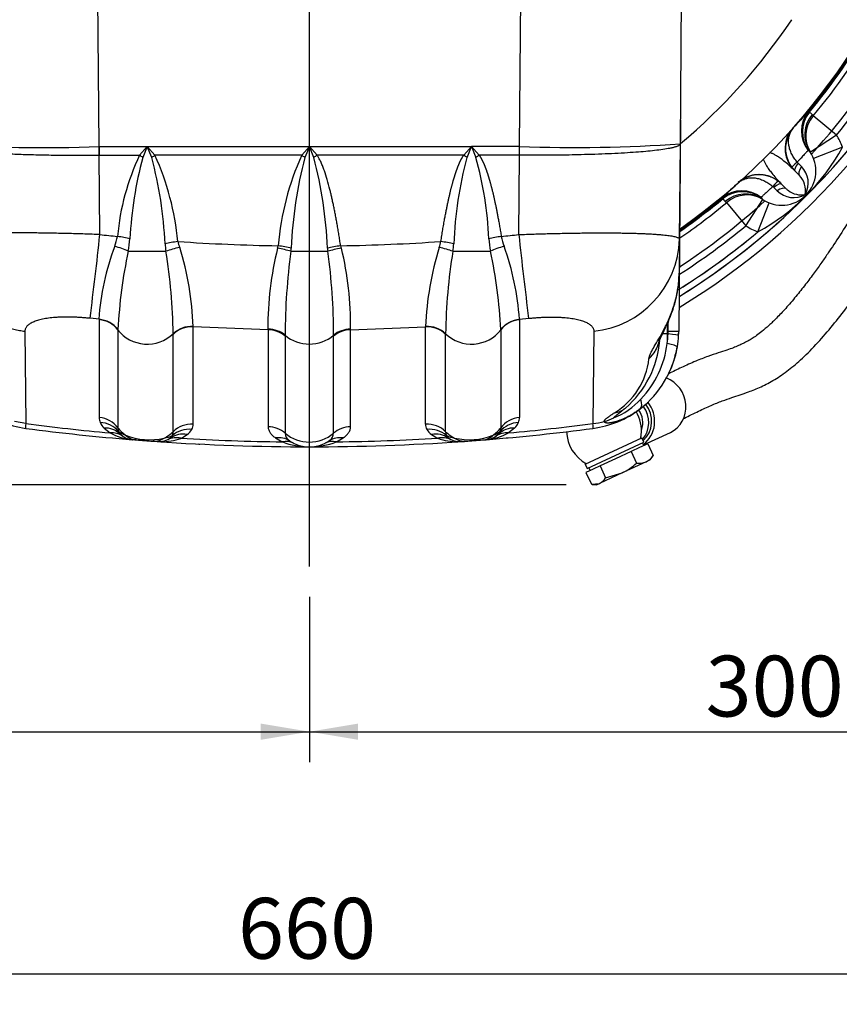
# Model space of a CAD drawing. Units: millimetres. Extents: x 0 to 410, y 0 to 287.
# Drawn here: x 114 to 149, y 136 to 178 of the extents above; entities that cross this region are included whole.
import ezdxf
from ezdxf.enums import TextEntityAlignment as Align
from ezdxf.lldxf.tags import DXFTag

# ---------------------------------------------------------------- set-up
doc = ezdxf.new("R2010")
doc.units = ezdxf.units.MM
for name, color, linetype in [('12814051_TORNILL', 7, 'Continuous'), ('14910012', 7, 'Continuous'), ('17114021_TUBO_BO', 7, 'Continuous'), ('17420002_CARCASA', 7, 'Continuous'), ('32A13-00101_GA', 7, 'Continuous'), ('32B12-00301', 7, 'Continuous'), ('56000069_ARANDEL', 7, 'Continuous'), ('DV2_Predeterminado', 7, 'Continuous'), ('Predeterminado', 7, 'Continuous')]:
    doc.layers.add(name, color=color, linetype=linetype)
doc.styles.add('SEACAD_Arial', font='arial.ttf')
tags = doc.linetypes.add('CENTER2', pattern=[28.575, 19.05, -3.175, 3.175, -3.175]).pattern_tags.tags
tags[10:11] = [DXFTag(74, 4), DXFTag(75, 0), DXFTag(340, '0'), DXFTag(46, 0.0), DXFTag(50, 0.0), DXFTag(44, 0.0), DXFTag(45, 0.0)]
tags[8:9] = [DXFTag(74, 4), DXFTag(75, 0), DXFTag(340, '0'), DXFTag(46, 0.0), DXFTag(50, 0.0), DXFTag(44, 0.0), DXFTag(45, 0.0)]
tags[6:7] = [DXFTag(74, 4), DXFTag(75, 0), DXFTag(340, '0'), DXFTag(46, 0.0), DXFTag(50, 0.0), DXFTag(44, 0.0), DXFTag(45, 0.0)]
tags[4:5] = [DXFTag(74, 4), DXFTag(75, 0), DXFTag(340, '0'), DXFTag(46, 0.0), DXFTag(50, 0.0), DXFTag(44, 0.0), DXFTag(45, 0.0)]
doc.dimstyles.new('SOLE', dxfattribs={"dimtxt": 2.6, "dimasz": 2.08, "dimexe": 1.3, "dimexo": 1.3, "dimgap": 1.3, "dimtad": 1, "dimdec": 1, "dimlfac": 7.500019, "dimdsep": 46, "dimtxsty": 'SEACAD_Arial', "dimblk1": '_SE_FILLED', "dimblk2": '_SE_FILLED', "dimsah": 1, "dimcen": 1.3, "dimadec": 0, "dimazin": 0, "dimtfac": 1, "dimtdec": 1, "dimtmove": 0, "dimatfit": 3, "dimfxl": 0, "dimtolj": 1, "dimarcsym": 0})

# ---------------------------------------------------------------- blocks, each defined once
blk = doc.blocks.new('SE3')
at = {"layer": '12814051_TORNILL', "color": 7, "linetype": 'Continuous'}
for p, q in [((141.024, 159.6), (140.666, 159.433)), ((140.847, 159.518), (140.791, 159.639)), ((141.024, 159.6), (141.258, 159.098)), ((140.309, 159.267), (139.647, 158.958)), ((140.666, 159.433), (140.309, 159.267)), ((140.309, 159.267), (140.543, 158.765)), ((139.647, 158.958), (138.985, 158.649)), ((140.948, 158.829), (139.929, 158.354)), ((141.129, 158.914), (140.948, 158.829)), ((141.129, 158.914), (141.238, 159.069)), ((141.258, 159.098), (141.231, 159.073)), ((138.68, 158.507), (138.375, 158.365)), ((138.375, 158.365), (138.609, 157.863)), ((138.495, 158.568), (138.551, 158.447)), ((138.985, 158.649), (138.68, 158.507)), ((139.929, 158.354), (138.962, 157.903)), ((138.985, 158.649), (139.219, 158.148)), ((139.219, 158.148), (139.929, 158.354)), ((138.609, 157.863), (138.962, 157.903)), ((138.833, 157.843), (138.962, 157.903)), ((138.644, 157.86), (138.833, 157.843))]:
    blk.add_line(p, q, dxfattribs=at)
for centre, radius, start, end in [((138.822, 160.672), 2.569, 295.529, 312.077), ((140.62, 159.593), 0.832, 264.7138, 293.2594), ((140.585, 159.559), 0.816, 296.4523, 325.5745), ((138.681, 158.455), 0.62, 296.9499, 330.2317)]:
    blk.add_arc(centre, radius, start, end, dxfattribs=at)
at = {"layer": '14910012', "color": 7, "linetype": 'Continuous'}
blk.add_arc((126.548, 191.466), 30.467, 301.2819, 337.3406, dxfattribs=at)
at = {"layer": '17114021_TUBO_BO', "color": 7, "linetype": 'Continuous'}
blk.add_line((140.833, 159.548), (141.987, 160.086), dxfattribs=at)
for start, end in [(353.3763, 30.5994), (181.5924, 242.1689), (347.8311, 353.3763)]:
    blk.add_arc((139.15, 160.161), 1.6, start, end, dxfattribs=at)
for centre, major_axis, start_param, end_param in [((141.452, 161.234), (0.535, -1.148), 0, 2.381474), ((140.113, 160.61), (0.479, -1.027), 0.257842, 1.825803), ((140.113, 160.61), (0.535, -1.148), 0.172908, 1.82893), ((139.987, 160.551), (0.366, -0.785), 0.724376, 1.782649), ((139.987, 160.551), (0.479, -1.027), 0.395547, 1.787004)]:
    blk.add_ellipse(centre, major_axis=major_axis, ratio=0.938095, start_param=start_param, end_param=end_param, dxfattribs=at)
for points, knots in [([(142.537, 160.667), (142.554, 160.676), (142.768, 160.784), (143.179, 160.988), (143.717, 161.234), (144.191, 161.429), (144.6, 161.571), (144.966, 161.688), (145.375, 161.828), (145.857, 162.02), (146.437, 162.322), (147.029, 162.723), (147.645, 163.25), (148.278, 163.893), (148.924, 164.641), (149.554, 165.446), (150.253, 166.415), (151.053, 167.615), (151.98, 169.125), (152.974, 170.876), (154.003, 172.834), (155.016, 174.915), (155.972, 177.026), (156.856, 179.13), (157.671, 181.224), (158.312, 183.011), (158.807, 184.492), (159.176, 185.658), (159.524, 186.823), (159.865, 188.048), (160.215, 189.408), (160.483, 190.567), (160.632, 191.278), (160.67, 191.465)], [0.032666, 0.032666, 0.032666, 0.032666, 0.0353408, 0.0674314, 0.0963532, 0.1221455, 0.1448562, 0.1647091, 0.1839135, 0.210097, 0.2358122, 0.2604608, 0.2837277, 0.3086422, 0.3321368, 0.354396, 0.3762699, 0.4065605, 0.4392785, 0.4754181, 0.5149434, 0.5548554, 0.5939963, 0.632089, 0.6691641, 0.7058732, 0.7262228, 0.7463799, 0.7663121, 0.7862478, 0.8090887, 0.835499, 0.844882, 0.844882, 0.844882, 0.844882]), ([(157.974, 188.734), (157.95, 188.646), (157.834, 188.209), (157.615, 187.426), (157.306, 186.383), (156.977, 185.332), (156.521, 183.951), (155.915, 182.24), (155.135, 180.213), (154.297, 178.193), (153.408, 176.2), (152.479, 174.261), (151.611, 172.572), (150.833, 171.152), (150.167, 170), (149.551, 168.992), (149.079, 168.261), (148.727, 167.738), (148.448, 167.335), (148.126, 166.885), (147.755, 166.391), (147.344, 165.875), (146.927, 165.388), (146.54, 164.976), (146.2, 164.649), (145.915, 164.404), (145.679, 164.227), (145.486, 164.098), (145.299, 163.987), (145.104, 163.885), (144.898, 163.79), (144.664, 163.696), (144.375, 163.593), (144.016, 163.476), (143.578, 163.332), (143.052, 163.126), (142.493, 162.876), (142.098, 162.683), (141.918, 162.594)], [0.210264, 0.210264, 0.210264, 0.210264, 0.2148992, 0.2330849, 0.2513697, 0.2699533, 0.2888077, 0.3251528, 0.3621508, 0.3996208, 0.4373569, 0.4751197, 0.5123198, 0.5386759, 0.5635903, 0.5868777, 0.606957, 0.6158122, 0.6259136, 0.6380622, 0.65221, 0.6683225, 0.6860744, 0.7025997, 0.7172797, 0.7315814, 0.7436494, 0.7539848, 0.7647343, 0.7761635, 0.7882912, 0.8015324, 0.8180309, 0.8392047, 0.8643397, 0.8931485, 0.9253632, 0.9531254, 0.9531254, 0.9531254, 0.9531254])]:
    blk.add_open_spline(points, degree=3, knots=knots, dxfattribs=at)
at = {"layer": '17420002_CARCASA', "color": 7, "linetype": 'Continuous'}
for radius, start, end in [(27.667, 304.9582, 344.3757), (29, 317.7898, 342.197), (30.067, 316.3441, 328.0459), (29, 303.0713, 312.2102), (30.067, 301.7547, 313.3741), (29.8, 302.0576, 310.0618)]:
    blk.add_arc((126.548, 191.466), radius, start, end, dxfattribs=at)
at = {"layer": '32A13-00101_GA', "color": 7, "linetype": 'Continuous'}
for p, q in [((117.561, 172.306), (117.488, 180.666)), ((135.534, 172.306), (135.607, 180.666)), ((142.415, 172.422), (142.487, 180.666)), ((142.424, 173.437), (142.345, 164.397)), ((117.555, 172.306), (117.561, 172.306)), ((117.561, 172.306), (119.614, 172.306)), ((117.561, 171.939), (117.561, 172.306)), ((119.614, 172.306), (119.286, 171.939)), ((119.614, 172.306), (119.424, 171.841)), ((119.614, 172.306), (126.548, 172.306)), ((119.805, 171.841), (119.614, 172.306)), ((119.943, 171.939), (119.614, 172.306)), ((126.548, 172.306), (126.219, 171.939)), ((126.548, 172.306), (126.357, 171.841)), ((126.548, 172.306), (133.481, 172.306)), ((126.876, 171.939), (126.548, 172.306)), ((126.738, 171.841), (126.548, 172.306)), ((133.152, 171.939), (133.481, 172.306)), ((133.29, 171.841), (133.481, 172.306)), ((135.534, 172.306), (133.481, 172.306)), ((133.481, 172.306), (133.809, 171.939)), ((133.481, 172.306), (133.671, 171.841)), ((135.54, 172.306), (135.534, 172.306)), ((135.534, 171.939), (135.534, 172.306)), ((142.38, 168.347), (142.415, 172.422)), ((117.559, 171.939), (117.561, 171.939)), ((117.588, 168.544), (117.559, 171.939)), ((117.561, 171.939), (119.286, 171.939)), ((126.219, 171.939), (119.943, 171.939)), ((133.152, 171.939), (126.876, 171.939)), ((135.534, 171.939), (133.809, 171.939)), ((135.507, 168.544), (135.537, 171.939)), ((135.537, 171.939), (135.534, 171.939)), ((142.38, 168.347), (142.367, 166.895)), ((142.333, 166.38), (142.367, 166.895)), ((117.561, 164.92), (117.166, 164.962)), ((117.561, 164.92), (117.561, 164.906)), ((117.561, 164.906), (117.561, 160.719)), ((135.534, 164.92), (135.929, 164.962)), ((135.534, 164.92), (135.534, 164.906)), ((135.534, 164.906), (135.534, 160.719)), ((141.872, 164.293), (141.877, 164.776)), ((114.381, 164.411), (114.417, 160.461)), ((118.361, 164.481), (118.361, 164.47)), ((118.361, 164.47), (118.361, 160.282)), ((120.719, 160.115), (120.719, 164.277)), ((121.578, 164.595), (121.579, 164.615)), ((124.786, 164.47), (121.578, 164.595)), ((121.578, 160.433), (121.578, 164.595)), ((124.784, 164.503), (124.786, 164.47)), ((124.786, 164.47), (124.786, 160.323)), ((128.309, 164.47), (131.517, 164.595)), ((128.309, 164.47), (128.311, 164.503)), ((128.309, 160.323), (128.309, 164.47)), ((131.517, 164.595), (131.516, 164.615)), ((131.517, 160.433), (131.517, 164.595)), ((132.376, 160.115), (132.376, 164.277)), ((134.734, 164.481), (134.734, 164.47)), ((134.734, 164.47), (134.734, 160.282)), ((138.714, 164.411), (138.678, 160.461)), ((141.872, 164.293), (141.645, 164.295)), ((141.872, 164.293), (141.889, 164.293)), ((142.345, 164.397), (141.892, 164.401)), ((142.342, 164.286), (142.345, 164.398)), ((125.514, 164.198), (125.514, 160.05)), ((127.581, 160.05), (127.581, 164.198)), ((141.071, 163.232), (141.072, 163.25)), ((114.417, 160.461), (113.933, 160.549)), ((117.771, 160.272), (118.026, 160.061)), ((118.367, 160.083), (118.431, 160.03)), ((118.385, 160.12), (118.425, 160.05)), ((118.425, 160.05), (118.438, 160.027)), ((118.438, 160.027), (118.444, 160.017)), ((134.71, 160.12), (134.651, 160.017)), ((134.664, 160.03), (134.728, 160.083)), ((135.324, 160.272), (135.069, 160.061)), ((120.615, 159.848), (120.688, 159.947)), ((120.63, 159.859), (120.701, 159.901)), ((125.626, 159.763), (125.652, 159.754)), ((127.443, 159.754), (127.469, 159.763)), ((132.394, 159.901), (132.465, 159.859)), ((132.46, 159.875), (132.407, 159.947)), ((132.473, 159.857), (132.46, 159.875)), ((132.48, 159.848), (132.473, 159.857)), ((134.959, 159.845), (134.959, 159.845))]:
    blk.add_line(p, q, dxfattribs=at)
for centre, radius, start, end in [((115.209, 236.782), 64.519, 265.97482, 272.08435), ((137.818, 240.831), 68.563, 268.09598, 273.84485), ((128.643, 167.524), 10.346, 154.7397, 174.7779), ((135.049, 167.592), 16.193, 164.7871, 177.2581), ((103.15, 167.385), 17.241, 2.5384, 14.9786), ((109.294, 167.133), 11.683, 5.473, 24.2882), ((137.164, 167.021), 11.999, 155.8027, 175.0013), ((143.759, 167.232), 18.002, 165.1655, 177.6599), ((109.222, 167.215), 18.116, 2.3796, 14.7949), ((150.032, 167.404), 17.326, 165.1559, 177.537), ((118.504, 167.636), 15.74, 2.663, 15.4971), ((-46.595, 186.094), 165.118, 352.6471, 353.89886), ((126.56, 250.526), 82.472, 263.75486, 264.27969), ((115.996, 168.896), 2.382, 339.0774, 349.5938), ((126.536, 250.525), 82.47, 275.72032, 276.24515), ((137.099, 168.896), 2.382, 190.4062, 200.9226), ((310.852, 187.156), 176.33, 186.05893, 187.23111), ((128.77, 164.106), 11.26, 159.5261, 175.8507), ((112.811, 168.947), 6.092, 349.4576, 354.5357), ((126.664, 168.721), 6.317, 185.1968, 188.0889), ((123.402, 168.784), 2.536, 192.2095, 198.0938), ((123.01, 168.478), 2.239, 346.5963, 349.3868), ((130.085, 168.478), 2.239, 190.6132, 193.4037), ((129.693, 168.784), 2.536, 341.9062, 347.7905), ((126.431, 168.721), 6.317, 351.9111, 354.8032), ((140.284, 168.947), 6.092, 185.4643, 190.5424), ((124.001, 164.114), 11.561, 3.9966, 19.8788), ((138.303, 168.469), 4.078, 275.7874, 358.2902), ((138.858, 163.501), 20.52, 167.8146, 177.2615), ((97.36, 164.037), 23.361, 0.6505, 9.3497), ((107.95, 164.071), 13.639, 2.2862, 16.7514), ((139.017, 164.533), 14.247, 166.086, 180.1228), ((151.776, 164.245), 26.263, 172.1505, 180.0153), ((119.921, 168.48), 5.873, 353.6612, 354.9859), ((133.174, 168.48), 5.873, 185.0141, 186.3388), ((101.142, 164.233), 26.441, 0.0111, 7.8231), ((113.97, 164.638), 14.341, 359.4623, 13.4065), ((144.653, 164.076), 13.147, 162.6497, 177.6481), ((155.513, 164.056), 23.138, 170.6084, 179.3914), ((114.242, 163.501), 20.515, 2.7374, 12.1865), ((117.46, 163.787), 1.137, 37.6415, 84.9279), ((117.464, 163.777), 1.133, 37.6966, 85.1058), ((135.631, 163.776), 1.134, 94.9029, 142.302), ((-155.064, 171.602), 297.044, 358.61094, 358.69196), ((121.7, 164.277), 0.982, 178.5206, 179.9903), ((124.685, 164.197), 0.829, 0.0323, 2.8384), ((128.41, 164.197), 0.829, 177.1616, 179.9677), ((131.395, 164.277), 0.982, 0.0097, 1.4794), ((137.331, 164.333), 4.541, 354.355, 359.5), ((138.178, 164.44), 3.714, 351.4252, 357.7344), ((139.226, 164.425), 2.667, 357.1778, 359.5), ((138.132, 164.434), 4.213, 350.4985, 357.1778), ((138.132, 164.434), 4.213, 357.1778, 357.9876), ((137.331, 164.333), 4.213, 310.4545, 355.6132), ((137.712, 164.387), 4.169, 316.2936, 353.0978), ((140.11, 164.297), 1.434, 312.0681, 348.678), ((138.115, 164.433), 4.223, 307.7584, 350.6818), ((138.132, 164.434), 4.213, 332.9367, 347.6475), ((141.396, 163.761), 0.88, 334.7364, 348.3427), ((141.397, 163.761), 0.88, 334.7748, 348.3463), ((138.132, 164.434), 4.213, 345.5162, 350.4985), ((137.987, 163.576), 3.103, 301.3038, 353.6405), ((138.417, 163.601), 3.117, 291.5523, 317.7849), ((114.963, 164.434), 4.213, 232.5674, 262.549), ((138.132, 164.434), 4.213, 277.451, 307.4326), ((126.548, 253.427), 93.753, 262.56547, 264.78471), ((118.132, 160.722), 0.572, 180.3207, 201.7923), ((118.25, 160.792), 0.708, 203.5294, 227.3434), ((121.094, 160.435), 0.484, 332.9944, 359.7914), ((132.001, 160.435), 0.484, 180.2086, 207.0056), ((126.548, 253.417), 93.744, 275.21523, 277.4347), ((134.845, 160.792), 0.708, 312.6566, 336.4706), ((134.963, 160.722), 0.572, 338.2077, 359.6793), ((118.092, 159.242), 0.826, 55.6827, 94.6073), ((119.175, 162.106), 2.345, 240.6454, 265.3116), ((118.884, 160.277), 0.523, 179.4043, 197.423), ((119.189, 161.335), 1.457, 236.4844, 249.7677), ((119.06, 160.637), 0.868, 222.7277, 265.9949), ((120.285, 160.108), 0.433, 338.1848, 0.8442), ((120.969, 160.526), 0.638, 303.0354, 330.7708), ((125.89, 160.045), 0.377, 179.1551, 239.3951), ((127.205, 160.044), 0.376, 307.5686, 0.8848), ((132.126, 160.526), 0.638, 209.2292, 236.9646), ((132.81, 160.108), 0.433, 179.1558, 201.8152), ((134.035, 160.637), 0.868, 274.0051, 317.2723), ((133.93, 162.11), 2.344, 274.433, 299.0867), ((133.904, 161.338), 1.46, 290.2472, 303.5007), ((134.997, 159.241), 0.823, 84.9847, 123.9375), ((134.211, 160.277), 0.523, 342.577, 0.5957), ((119.703, 162.454), 2.687, 247.7348, 283.6281), ((126.548, 253.013), 93.546, 265.46082, 265.90206), ((120.111, 160.529), 0.839, 264.4807, 308.6592), ((126.548, 253.013), 93.546, 266.01797, 270), ((120.236, 162.064), 2.379, 269.1128, 290.0953), ((120.01, 161.597), 1.784, 280.5489, 292.3476), ((120.181, 161.604), 1.973, 296.2156, 305.1566), ((126.548, 253.426), 93.753, 266.6397, 269.29522), ((121.902, 160.329), 0.747, 260.2563, 267.1307), ((126.555, 162.037), 2.627, 236.3959, 243.782), ((126.547, 162.619), 3.156, 248.5899, 270.018), ((126.548, 161.013), 1.547, 236.7049, 303.2951), ((126.548, 253.013), 93.546, 270, 273.98203), ((126.562, 162.663), 3.197, 269.7435, 290.8957), ((127.205, 160.044), 0.376, 300.565, 307.5686), ((126.54, 162.037), 2.627, 296.218, 303.6041), ((126.548, 253.426), 93.753, 270.70478, 273.3603), ((132.914, 161.604), 1.973, 234.8434, 243.7844), ((132.87, 162.061), 2.375, 249.6307, 270.6212), ((133.086, 161.601), 1.788, 247.6659, 259.4376), ((132.984, 160.529), 0.839, 231.3408, 275.5193), ((133.392, 162.452), 2.684, 256.3557, 292.2815), ((126.548, 253.013), 93.546, 274.09794, 274.53918), ((126.548, 253.013), 93.546, 275.15861, 275.21529)]:
    blk.add_arc(centre, radius, start, end, dxfattribs=at)
for centre, major_axis, ratio, start_param, end_param in [((117.559, 172.343), (0.037, -4.213), 0.000836, -1.56207, -1.474807), ((135.537, 172.343), (-0.037, -4.213), 0.000836, 1.474807, 1.56207), ((119.286, 171.831), (0.915, -0.646), 0.078432, 1.47503, 1.626084), ((119.943, 171.831), (-0.915, -0.646), 0.078432, 4.657101, 4.808154), ((126.219, 171.831), (-0.915, 0.646), 0.078432, 4.616622, 4.767676), ((126.876, 171.831), (0.915, 0.646), 0.078432, 1.515508, 1.666562), ((133.152, 171.831), (0.915, -0.646), 0.078432, 1.475031, 1.626085), ((133.809, 171.831), (-0.915, -0.646), 0.078432, 4.657101, 4.808155), ((118.339, 168.358), (1.106, -0.178), 0.09464, 1.080661, 1.586021), ((134.756, 168.358), (-1.106, -0.178), 0.09464, 4.697164, 5.202524), ((118.21, 167.824), (1.068, -0.338), 0.191589, 1.047372, 1.62044), ((120.923, 168.14), (-1.107, -0.172), 0.09472, 4.697675, 5.217564), ((126.548, 249.62), (-81.942, 0), 0.995396, 1.502096, 1.554468), ((125.211, 167.959), (-1.107, 0.167), 0.09478, 4.19499, 4.726709), ((127.885, 167.959), (1.107, 0.167), 0.09478, 1.556476, 2.088195), ((126.547, 249.62), (81.942, 0), 0.995396, 4.728717, 4.781089), ((132.172, 168.14), (1.107, -0.172), 0.09472, 1.065622, 1.58551), ((134.885, 167.824), (-1.068, -0.338), 0.191589, 4.662745, 5.235813), ((119.614, 167.844), (1.547, 0), 0.008727, 4.157769, 5.253154), ((120.987, 167.824), (-1.088, -0.265), 0.148917, 4.672039, 5.234137), ((125.187, 167.824), (-1.1, 0.211), 0.119184, 4.189301, 4.734763), ((126.548, 167.844), (1.547, 0), 0.008727, 4.177134, 5.247644), ((127.908, 167.824), (1.1, 0.211), 0.119184, 1.548422, 2.093885), ((132.108, 167.824), (1.088, -0.265), 0.148917, 1.049048, 1.611146), ((133.481, 167.844), (-1.547, 0), 0.008727, 1.030032, 2.125416), ((119.614, 165.331), (1.547, 0), 0.950922, 3.76746, 5.508258), ((121.519, 163.557), (-1.119, 0.049), 0.946295, 4.700685, 5.549464), ((121.519, 163.532), (-1.12, 0), 0.950922, 4.659245, 5.507956), ((124.763, 163.447), (1.116, 0.092), 0.94268, 0.760207, 1.474961), ((124.765, 163.406), (1.12, 0), 0.950922, 0.838596, 1.551964), ((126.548, 165.331), (1.547, 0), 0.950922, 3.979304, 5.445474), ((128.33, 163.406), (-1.12, 0), 0.950922, 4.731221, 5.44459), ((128.332, 163.447), (-1.116, 0.092), 0.94268, 4.808224, 5.522978), ((131.576, 163.557), (1.119, 0.049), 0.946295, 0.733721, 1.582501), ((131.576, 163.532), (1.12, 0), 0.950922, 0.775229, 1.623941), ((133.481, 165.331), (-1.547, 0), 0.950922, 0.774927, 2.515725), ((140.795, 164.303), (1.545, -0.076), 0.040486, 0, 0.786219), ((139.336, 164.424), (-0.031, -3.561), 0.844982, 1.522836, 1.570793), ((140.762, 163.994), (1.525, -0.255), 0.067107, 0.096276, 0.78766), ((140.762, 163.994), (1.525, -0.255), 0.067107, 0, 0.096276), ((139.753, 162.317), (0.94, -1.228), 0.300434, 0, 0.646913), ((139.061, 162.304), (1.004, -1.177), 0.735221, 5.841828, 6.283185), ((114.963, 164.434), (-0.546, -4.178), 0.020563, 5.971271, 6.283185), ((117.453, 159.659), (1.12, 0), 0.950922, 0.625867, 1.474579), ((117.494, 159.449), (1.041, 0.413), 0.939474, 0.2844, 1.117447), ((121.519, 159.369), (-1.12, 0), 0.950922, 4.659245, 5.507956), ((131.576, 159.369), (1.12, 0), 0.950922, 0.775229, 1.623941), ((135.601, 159.449), (-1.041, 0.413), 0.939474, 5.165738, 5.998786), ((135.642, 159.659), (-1.12, 0), 0.950922, 4.808607, 5.657318), ((138.132, 164.434), (4.213, -0.037), 0.950809, 4.850731, 4.967552), ((138.132, 164.434), (0.546, -4.178), 0.020563, 0, 0.311915), ((138.784, 161.975), (1.539, 0.153), 0.952909, 4.864665, 5.146433), ((126.55, 250.95), (-92.527, 0), 0.988723, 1.439283, 1.488934), ((117.666, 159.211), (0.778, 0.806), 0.886533, 0, 0.728629), ((119.614, 161.144), (-1.547, 0), 0.950922, 0.625867, 0.926579), ((119.614, 161.144), (1.547, 0), 0.950922, 5.198111, 5.507956), ((121.254, 158.928), (0.639, -0.92), 0.885205, 2.41529, 3.141599), ((121.465, 159.151), (-0.999, 0.507), 0.942477, 5.103852, 5.936801), ((124.765, 159.258), (1.12, 0), 0.950922, 0.838596, 1.551964), ((126.548, 161.144), (1.547, 0), 0.950922, 3.980188, 5.44459), ((128.33, 159.258), (-1.12, 0), 0.950922, 4.731221, 5.44459), ((131.63, 159.151), (0.999, 0.507), 0.942477, 0.346384, 1.179333), ((131.841, 158.928), (-0.639, -0.92), 0.885205, 3.141586, 3.867895), ((133.481, 161.144), (-1.547, 0), 0.950922, 0.775229, 1.085074), ((126.545, 250.95), (92.527, 0), 0.988723, 4.794251, 4.843902), ((133.481, 161.144), (1.547, 0), 0.950922, 5.356606, 5.657318), ((135.429, 159.211), (-0.778, 0.806), 0.886533, 5.554556, 6.283185), ((119.214, 160.637), (0.07, 0.877), 0.908687, 2.507272, 3.141593), ((119.925, 160.583), (0.063, 0.878), 0.887044, 3.141593, 3.775996), ((120.986, 158.771), (-0.489, 1.007), 0.834418, 5.688229, 6.283185), ((125.084, 158.784), (-0.615, -0.936), 0.854532, 3.141593, 3.779697), ((125.38, 158.615), (-0.49, -1.007), 0.794669, 3.141593, 3.67642), ((127.715, 158.615), (0.49, -1.007), 0.794669, 2.606765, 3.141593), ((128.011, 158.784), (0.615, -0.936), 0.854532, 2.503489, 3.141593), ((132.109, 158.771), (0.489, 1.007), 0.834418, 0, 0.594956), ((133.17, 160.583), (-0.063, 0.878), 0.887044, 2.507189, 3.141593), ((133.881, 160.637), (-0.07, 0.877), 0.908687, 3.141593, 3.775913)]:
    blk.add_ellipse(centre, major_axis=major_axis, ratio=ratio, start_param=start_param, end_param=end_param, dxfattribs=at)
for points, degree, knots in [([(110.68, 172.422), (110.68, 172.412), (110.688, 172.391), (110.723, 172.36), (110.781, 172.329), (110.863, 172.298), (110.967, 172.269), (111.093, 172.24), (111.241, 172.212), (111.411, 172.184), (111.602, 172.158), (111.812, 172.133), (112.042, 172.109), (112.291, 172.087), (112.558, 172.065), (112.841, 172.045), (113.141, 172.027), (113.455, 172.01), (113.784, 171.995), (114.125, 171.981), (114.478, 171.969), (114.842, 171.959), (115.214, 171.951), (115.595, 171.944), (115.982, 171.939), (116.375, 171.936), (116.771, 171.935), (117.166, 171.936), (117.429, 171.938), (117.559, 171.939)], 3, [0, 0, 0, 0, 0.037015, 0.07406, 0.111154, 0.148253, 0.185345, 0.222445, 0.259534, 0.296635, 0.333721, 0.370821, 0.407898, 0.444979, 0.482048, 0.519108, 0.556176, 0.593253, 0.630326, 0.66742, 0.704497, 0.741589, 0.778666, 0.815755, 0.852833, 0.889919, 0.926998, 0.964028, 1, 1, 1, 1]), ([(142.415, 172.422), (142.414, 172.414), (142.411, 172.398), (142.39, 172.374), (142.358, 172.352), (142.317, 172.331), (142.268, 172.312), (142.213, 172.293), (142.153, 172.276), (142.09, 172.26), (142.025, 172.245), (141.959, 172.232), (141.738, 172.19), (141.278, 172.127), (140.407, 172.051), (139.373, 171.994), (138.412, 171.962), (137.659, 171.946), (137.136, 171.939), (136.606, 171.936), (136.072, 171.935), (135.715, 171.938), (135.537, 171.939)], 3, [0, 0, 0, 0, 0.029057, 0.056853, 0.083386, 0.108656, 0.132664, 0.15541, 0.176894, 0.197115, 0.216074, 0.23377, 0.250204, 0.381259, 0.500077, 0.627727, 0.749922, 0.800463, 0.850741, 0.900756, 0.950509, 1, 1, 1, 1]), ([(127.885, 168.066), (127.872, 168.146), (127.848, 168.304), (127.811, 168.536), (127.774, 168.762), (127.736, 168.98), (127.698, 169.191), (127.66, 169.395), (127.622, 169.592), (127.583, 169.781), (127.544, 169.963), (127.506, 170.138), (127.467, 170.306), (127.405, 170.558), (127.318, 170.882), (127.215, 171.211), (127.134, 171.426), (127.087, 171.541), (127.051, 171.624), (127.013, 171.704), (126.976, 171.777), (126.94, 171.84), (126.909, 171.891), (126.887, 171.923), (126.876, 171.939)], 3, [0, 0, 0, 0, 0.060321, 0.118889, 0.175701, 0.23076, 0.284065, 0.335618, 0.385418, 0.433466, 0.479764, 0.524311, 0.567109, 0.608159, 0.717967, 0.817412, 0.864388, 0.88912, 0.910131, 0.931753, 0.95522, 0.971057, 0.985991, 1, 1, 1, 1]), ([(132.172, 168.248), (132.28, 168.946), (132.394, 169.526), (132.502, 170.075), (132.613, 170.514), (132.668, 170.731), (132.726, 170.924), (132.786, 171.127), (132.845, 171.293), (132.877, 171.381), (132.91, 171.465), (132.946, 171.555), (132.98, 171.63), (133.02, 171.717), (133.06, 171.789), (133.105, 171.871), (133.152, 171.939)], 2, [0, 0, 0, 0.25, 0.25, 0.5, 0.5, 0.625, 0.625, 0.75, 0.75, 0.8125, 0.8125, 0.875, 0.875, 0.9375, 0.9375, 1, 1, 1]), ([(133.809, 171.939), (133.856, 171.872), (133.901, 171.791), (133.94, 171.719), (133.98, 171.633), (134.014, 171.559), (134.05, 171.469), (134.083, 171.385), (134.115, 171.297), (134.173, 171.134), (134.233, 170.933), (134.289, 170.745), (134.343, 170.534), (134.449, 170.121), (134.552, 169.607), (134.656, 169.086), (134.756, 168.465)], 2, [0, 0, 0, 0.0625, 0.0625, 0.125, 0.125, 0.1875, 0.1875, 0.25, 0.25, 0.375, 0.375, 0.5, 0.5, 0.75, 0.75, 1, 1, 1]), ([(117.588, 168.544), (117.479, 168.548), (117.262, 168.556), (116.937, 168.567), (116.613, 168.576), (116.292, 168.585), (115.973, 168.593), (115.659, 168.6), (115.348, 168.605), (115.043, 168.61), (114.744, 168.613), (114.45, 168.615), (114.164, 168.617), (113.885, 168.617), (113.615, 168.615), (113.353, 168.613), (113.101, 168.61), (112.859, 168.605), (112.627, 168.599), (112.407, 168.592), (112.198, 168.583), (112.001, 168.574), (111.816, 168.563), (111.645, 168.551), (111.486, 168.538), (111.342, 168.524), (111.212, 168.508), (111.096, 168.492), (110.995, 168.474), (110.909, 168.455), (110.839, 168.436), (110.784, 168.415), (110.744, 168.393), (110.72, 168.371), (110.715, 168.355), (110.715, 168.347)], 3, [0, 0, 0, 0, 0.030303, 0.060606, 0.090909, 0.121212, 0.151515, 0.181818, 0.212121, 0.242424, 0.272727, 0.30303, 0.333333, 0.363636, 0.393939, 0.424242, 0.454545, 0.484848, 0.515151, 0.545454, 0.575757, 0.606061, 0.636364, 0.666667, 0.69697, 0.727273, 0.757576, 0.787879, 0.818182, 0.848485, 0.878788, 0.909091, 0.939394, 0.969697, 1, 1, 1, 1]), ([(141.072, 163.25), (141.074, 163.262), (141.077, 163.287), (141.089, 163.329), (141.109, 163.386), (141.143, 163.463), (141.215, 163.605), (141.347, 163.833), (141.555, 164.187), (141.797, 164.634), (141.991, 165.07), (142.128, 165.455), (142.216, 165.757), (142.287, 166.067), (142.317, 166.275), (142.333, 166.38)], 3, [0, 0, 0, 0, 0.025792, 0.051922, 0.078526, 0.122086, 0.167127, 0.270044, 0.390935, 0.529894, 0.682281, 0.760412, 0.841023, 0.920001, 1, 1, 1, 1]), ([(141.51, 164.001), (141.51, 164.001), (141.515, 164.01), (141.552, 164.091), (141.623, 164.236), (141.726, 164.442), (141.844, 164.693), (141.976, 165.001), (142.116, 165.385), (142.252, 165.851), (142.303, 166.176), (142.334, 166.387)], 3, [0.1553034, 0.1553034, 0.1553034, 0.1553034, 0.1871181, 0.2353087, 0.3241833, 0.4028328, 0.4791406, 0.5937584, 0.7017389, 0.8365612, 1, 1, 1, 1]), ([(139.162, 160.549), (139.161, 160.551), (139.161, 160.556), (139.161, 160.564), (139.163, 160.572), (139.166, 160.58), (139.17, 160.589), (139.175, 160.598), (139.182, 160.608), (139.189, 160.617), (139.198, 160.628), (139.207, 160.638), (139.23, 160.661), (139.271, 160.697), (139.332, 160.743), (139.395, 160.787), (139.457, 160.829), (139.525, 160.875), (139.574, 160.908), (139.599, 160.925)], 3, [0, 0, 0, 0, 0.025638, 0.051528, 0.077732, 0.104307, 0.13131, 0.158793, 0.186808, 0.215403, 0.244622, 0.274507, 0.305098, 0.429712, 0.567565, 0.664852, 0.769214, 0.880871, 1, 1, 1, 1]), ([(119.144, 159.76), (119.134, 159.761), (119.114, 159.762), (119.086, 159.764), (119.061, 159.767), (119.039, 159.768), (119.022, 159.77), (119.008, 159.771), (119.002, 159.771), (118.999, 159.771)], 3, [0, 0, 0, 0, 0.0765535, 0.1682285, 0.2639165, 0.3633093, 0.4659827, 0.5713509, 0.6588695, 0.6588695, 0.6588695, 0.6588695]), ([(120.032, 159.694), (120.029, 159.694), (120.021, 159.694), (120.004, 159.696), (119.983, 159.697), (119.957, 159.699), (119.928, 159.701), (119.896, 159.703), (119.873, 159.705), (119.863, 159.706)], 3, [0.3468927, 0.3468927, 0.3468927, 0.3468927, 0.4330419, 0.5391217, 0.6423271, 0.7419651, 0.837149, 0.9270255, 1, 1, 1, 1]), ([(133.063, 159.694), (133.063, 159.694), (133.069, 159.694), (133.08, 159.695), (133.101, 159.696), (133.128, 159.698), (133.159, 159.7), (133.194, 159.703), (133.219, 159.705), (133.232, 159.706)], 3, [0.3208026, 0.3208026, 0.3208026, 0.3208026, 0.3333333, 0.4444444, 0.5555556, 0.6666667, 0.7777778, 0.8888889, 1, 1, 1, 1]), ([(133.951, 159.76), (133.965, 159.761), (133.99, 159.763), (134.024, 159.766), (134.052, 159.768), (134.074, 159.77), (134.088, 159.771), (134.094, 159.771), (134.096, 159.771)], 3, [0, 0, 0, 0, 0.125, 0.25, 0.375, 0.5, 0.625, 0.6818874, 0.6818874, 0.6818874, 0.6818874])]:
    blk.add_open_spline(points, degree=degree, knots=knots, dxfattribs=at)
for points in [[(135.507, 168.544), (135.616, 168.548), (135.833, 168.556), (136.158, 168.567), (136.482, 168.576), (136.803, 168.585), (137.122, 168.593), (137.436, 168.6), (137.747, 168.605), (138.052, 168.61), (138.351, 168.613), (138.645, 168.615), (138.931, 168.617), (139.21, 168.617), (139.48, 168.615), (139.742, 168.613), (139.994, 168.61), (140.236, 168.605), (140.468, 168.599), (140.688, 168.592), (140.897, 168.583), (141.094, 168.574), (141.279, 168.563), (141.45, 168.551), (141.609, 168.538), (141.753, 168.524), (141.883, 168.508), (141.999, 168.492), (142.1, 168.474), (142.186, 168.455), (142.256, 168.436), (142.311, 168.415), (142.351, 168.393), (142.375, 168.371), (142.38, 168.355), (142.38, 168.347)], [(117.166, 164.962), (117.107, 164.968), (116.991, 164.98), (116.817, 164.994), (116.644, 165.005), (116.474, 165.012), (116.306, 165.016), (116.142, 165.017), (115.982, 165.014), (115.826, 165.008), (115.676, 164.999), (115.531, 164.986), (115.393, 164.969), (115.261, 164.949), (115.138, 164.926), (115.021, 164.899), (114.914, 164.869), (114.815, 164.836), (114.725, 164.799), (114.645, 164.76), (114.575, 164.718), (114.515, 164.673), (114.466, 164.625), (114.428, 164.575), (114.4, 164.522), (114.384, 164.468), (114.38, 164.43), (114.381, 164.411)], [(135.929, 164.962), (135.988, 164.968), (136.104, 164.98), (136.278, 164.994), (136.451, 165.005), (136.621, 165.012), (136.789, 165.016), (136.953, 165.017), (137.113, 165.014), (137.269, 165.008), (137.419, 164.999), (137.564, 164.986), (137.702, 164.969), (137.834, 164.949), (137.957, 164.926), (138.074, 164.899), (138.181, 164.869), (138.28, 164.836), (138.37, 164.799), (138.45, 164.76), (138.52, 164.718), (138.58, 164.673), (138.629, 164.625), (138.667, 164.575), (138.695, 164.522), (138.711, 164.468), (138.715, 164.43), (138.714, 164.411)], [(140.693, 161.088), (140.668, 161.069), (140.618, 161.032), (140.543, 160.979), (140.468, 160.929), (140.394, 160.881), (140.321, 160.837), (140.249, 160.796), (140.179, 160.758), (140.11, 160.723), (140.043, 160.691), (139.979, 160.661), (139.917, 160.635), (139.858, 160.611), (139.802, 160.59), (139.749, 160.572), (139.7, 160.556), (139.654, 160.542), (139.612, 160.53), (139.572, 160.52), (139.536, 160.512), (139.502, 160.505), (139.471, 160.499), (139.441, 160.494), (139.414, 160.49), (139.389, 160.487), (139.366, 160.485), (139.344, 160.484), (139.324, 160.483), (139.305, 160.483), (139.288, 160.483), (139.272, 160.484), (139.258, 160.486), (139.245, 160.488), (139.233, 160.49), (139.223, 160.493), (139.214, 160.495), (139.207, 160.498), (139.2, 160.501), (139.194, 160.504), (139.189, 160.507), (139.184, 160.51), (139.18, 160.513), (139.177, 160.517), (139.174, 160.52), (139.171, 160.524), (139.168, 160.527), (139.166, 160.531), (139.165, 160.535), (139.163, 160.539), (139.162, 160.544), (139.162, 160.547), (139.162, 160.549)], [(139.564, 160.709), (139.564, 160.71), (139.566, 160.713), (139.569, 160.717), (139.572, 160.721), (139.577, 160.727), (139.582, 160.732), (139.589, 160.739), (139.596, 160.746), (139.605, 160.755), (139.616, 160.764), (139.628, 160.774), (139.641, 160.786), (139.657, 160.799), (139.674, 160.812), (139.693, 160.828), (139.714, 160.845), (139.739, 160.864), (139.765, 160.885), (139.796, 160.908), (139.829, 160.935), (139.867, 160.964), (139.909, 160.998), (139.955, 161.035), (140.007, 161.078), (140.045, 161.11), (140.065, 161.127)], [(124.786, 160.323), (124.786, 160.3), (124.79, 160.255), (124.807, 160.188), (124.835, 160.123), (124.873, 160.061), (124.918, 160.003), (124.972, 159.949), (125.032, 159.897), (125.077, 159.865), (125.101, 159.849)], [(127.994, 159.849), (128.018, 159.865), (128.063, 159.897), (128.124, 159.949), (128.177, 160.004), (128.223, 160.061), (128.26, 160.123), (128.288, 160.188), (128.305, 160.255), (128.309, 160.3), (128.309, 160.323)]]:
    blk.add_open_spline(points, degree=3, dxfattribs=at)
for points, weights in [([(110.715, 168.347), (110.734, 166.251), (112.195, 164.682), (114.381, 164.411)], [1.13998062366, 0.953339792112, 0.953339792112, 1.13998062366]), ([(134.734, 164.481), (134.926, 164.734), (135.209, 164.889), (135.534, 164.92)], [1.04637229983, 0.984525524143, 0.98454257142, 1.04642344166]), ([(141.072, 163.25), (141.325, 163.479), (141.484, 163.775), (141.531, 164.105)], [1.03330126722, 0.992156490415, 0.989138475734, 1.02424722318])]:
    blk.add_rational_spline(points, weights, degree=3, dxfattribs=at)
at = {"layer": '32B12-00301', "color": 7, "linetype": 'Continuous'}
for p, q in [((147.921, 173.762), (147.886, 173.79)), ((149.092, 172.796), (148.101, 173.618)), ((147.246, 173.107), (147.245, 173.107)), ((149.092, 172.796), (147.976, 172.068)), ((149.355, 172.287), (148.113, 171.801)), ((147.954, 172.1), (147.882, 172.143)), ((147.596, 171.455), (147.456, 171.595)), ((147.511, 171.069), (147.284, 171.296)), ((144.906, 170.769), (144.907, 170.768)), ((146.419, 170.558), (146.559, 170.418)), ((146.945, 170.503), (146.718, 170.73)), ((144.224, 170.128), (144.252, 170.093)), ((145.871, 170.132), (145.914, 170.06)), ((144.396, 169.913), (145.218, 168.921)), ((145.218, 168.921), (145.946, 170.038)), ((145.727, 168.659), (146.213, 169.901))]:
    blk.add_line(p, q, dxfattribs=at)
for centre, radius, start, end in [((126.548, 191.466), 27.709, 320.363, 339.6261), ((126.548, 191.466), 27.754, 320.363, 339.6261), ((126.548, 191.466), 27.984, 320.3711, 339.6168), ((126.548, 191.466), 29.272, 320.3711, 339.6168), ((126.548, 191.466), 24.782, 309.8393, 326.3464), ((126.548, 191.466), 30.067, 301.7539, 328.0459), ((159.848, 161.945), 16.834, 135.2806, 138.469), ((147.893, 173.56), 0.204, 35.7979, 82.2273), ((145.698, 172.007), 2.892, 33.8383, 35.3096), ((148.259, 172.222), 1.345, 138.8763, 212.3181), ((146.747, 171.266), 2.8, 21.3712, 33.1214), ((141.368, 176.645), 9.098, 298.6237, 331.3763), ((146.747, 171.266), 1.467, 235.3536, 34.6464), ((146.747, 171.266), 1.467, 33.1213, 34.6464), ((148.259, 172.222), 1.345, 212.3181, 217.1391), ((148.252, 172.218), 1.337, 217.1745, 225.0036), ((147.782, 171.921), 0.461, 217.188, 225.0075), ((146.893, 170.753), 0.994, 330.1955, 44.9372), ((145.792, 169.755), 1.345, 57.7186, 131.1237), ((146.859, 170.43), 0.912, 349.1641, 44.4188), ((156.07, 158.165), 16.836, 131.5312, 134.7192), ((146.093, 170.232), 0.461, 44.9925, 52.812), ((145.792, 169.755), 1.345, 52.8609, 57.7186), ((145.795, 169.761), 1.337, 44.9964, 52.8255), ((126.548, 191.466), 27.709, 304.8878, 309.637), ((147.261, 171.121), 0.994, 225.0628, 299.8045), ((147.584, 171.155), 0.912, 225.5813, 233.0411), ((147.584, 171.155), 0.912, 233.0411, 280.8359), ((126.548, 191.466), 27.984, 304.4774, 309.6289), ((126.548, 191.466), 27.754, 304.8201, 309.637), ((144.454, 170.121), 0.204, 187.7727, 234.2021), ((146.007, 172.316), 2.892, 234.6904, 236.1617), ((146.747, 171.266), 1.467, 235.3536, 236.8787), ((126.548, 191.466), 29.272, 302.7418, 309.6289), ((146.747, 171.266), 2.8, 236.8786, 248.6288), ((126.548, 191.466), 29.8, 301.9287, 310.0617)]:
    blk.add_arc(centre, radius, start, end, dxfattribs=at)
for centre, major_axis, ratio, start_param, end_param in [((148.913, 172.94), (-0.917, 0.968), 0.977121, 0.123391, 1.472746), ((148.913, 172.94), (0.197, 1.319), 0.954343, 1.04804, 2.354101), ((149.051, 172.858), (1.097, 0.758), 0.963357, 1.836361, 3.141593), ((149.092, 172.796), (1.117, 0.729), 0.962822, 1.861298, 3.141593), ((148.227, 172.238), (0.943, 0.943), 0.999656, 1.80726, 3.141598), ((147.718, 171.813), (-0.531, -0.403), 0.082714, 5.256146, 6.279597), ((147.778, 171.744), (0.471, 0.471), 0.211649, 2.094395, 3.141593), ((147.982, 171.54), (0.471, 0.471), 0.367655, 2.094395, 3.141593), ((146.201, 170.296), (0.403, 0.531), 0.082714, 0.003588, 1.027039), ((146.27, 170.236), (-0.471, -0.471), 0.211649, 3.141593, 4.18879), ((146.474, 170.032), (-0.471, -0.471), 0.367655, 3.268958, 4.18879), ((145.074, 169.101), (-0.968, 0.917), 0.977121, 4.810439, 6.159795), ((145.074, 169.101), (-1.319, -0.197), 0.954343, 3.929084, 5.235145), ((145.156, 168.963), (-0.758, -1.097), 0.963357, 3.141593, 4.446824), ((145.218, 168.921), (-0.729, -1.117), 0.962822, 3.141593, 4.421887), ((146.474, 170.032), (-0.471, -0.471), 0.367655, 3.141593, 3.268958)]:
    blk.add_ellipse(centre, major_axis=major_axis, ratio=ratio, start_param=start_param, end_param=end_param, dxfattribs=at)
for points in [[(147.415, 171.642), (147.392, 171.669), (147.348, 171.723), (147.287, 171.808), (147.232, 171.895), (147.182, 171.985), (147.14, 172.076), (147.104, 172.168), (147.076, 172.261), (147.056, 172.354), (147.043, 172.446), (147.039, 172.538), (147.044, 172.628), (147.056, 172.716), (147.078, 172.802), (147.107, 172.884), (147.145, 172.963), (147.191, 173.038), (147.227, 173.084), (147.246, 173.107)], [(144.907, 170.768), (144.93, 170.787), (144.976, 170.823), (145.051, 170.869), (145.13, 170.907), (145.212, 170.936), (145.298, 170.958), (145.386, 170.97), (145.476, 170.975), (145.568, 170.971), (145.66, 170.958), (145.753, 170.938), (145.846, 170.91), (145.938, 170.874), (146.029, 170.831), (146.119, 170.782), (146.206, 170.727), (146.291, 170.666), (146.345, 170.622), (146.372, 170.599)]]:
    blk.add_open_spline(points, degree=3, dxfattribs=at)
for points, knots in [([(147.284, 171.296), (147.241, 171.338), (147.163, 171.414), (147.018, 171.546), (146.862, 171.678), (146.69, 171.807), (146.543, 171.904), (146.417, 171.976), (146.321, 172.021), (146.265, 172.043), (146.247, 172.049)], [0, 0, 0, 0, 0.1310389, 0.2352527, 0.4240289, 0.5742229, 0.7004324, 0.7995305, 0.8817511, 0.9198516, 0.9198516, 0.9198516, 0.9198516]), ([(147.882, 172.143), (147.879, 172.141), (147.874, 172.136), (147.866, 172.128), (147.858, 172.119), (147.848, 172.11), (147.838, 172.099), (147.827, 172.088), (147.805, 172.064), (147.769, 172.026), (147.712, 171.964), (147.648, 171.895), (147.587, 171.828), (147.536, 171.772), (147.494, 171.728), (147.454, 171.685), (147.428, 171.656), (147.415, 171.642)], [0, 0, 0, 0, 0.037181, 0.074008, 0.110483, 0.146608, 0.182385, 0.217813, 0.252895, 0.382637, 0.504251, 0.635229, 0.753796, 0.821816, 0.885523, 0.944918, 1, 1, 1, 1]), ([(145.963, 171.774), (145.97, 171.753), (145.992, 171.694), (146.039, 171.596), (146.111, 171.469), (146.208, 171.323), (146.337, 171.151), (146.469, 170.995), (146.6, 170.85), (146.676, 170.773), (146.718, 170.73)], [0.0757904, 0.0757904, 0.0757904, 0.0757904, 0.1191341, 0.2015954, 0.3009646, 0.4271729, 0.5773197, 0.7656207, 0.8694573, 1, 1, 1, 1]), ([(146.372, 170.599), (146.363, 170.591), (146.344, 170.573), (146.316, 170.547), (146.287, 170.52), (146.257, 170.493), (146.227, 170.465), (146.181, 170.422), (146.119, 170.365), (146.05, 170.302), (145.988, 170.245), (145.946, 170.206), (145.917, 170.178), (145.899, 170.161), (145.883, 170.145), (145.875, 170.137), (145.871, 170.132)], [0, 0, 0, 0, 0.036249, 0.074415, 0.1145, 0.156503, 0.200424, 0.246263, 0.364859, 0.495884, 0.617459, 0.747168, 0.808772, 0.87144, 0.935181, 1, 1, 1, 1])]:
    blk.add_open_spline(points, degree=3, knots=knots, dxfattribs=at)
blk.add_rational_spline([(144.891, 170.784), (145.448, 171.278), (146.192, 171.256), (146.718, 170.73)], [1.15744679726, 0.947517734248, 0.947517734248, 1.15744679726], degree=3, dxfattribs=at)
at = {"layer": '56000069_ARANDEL', "color": 7, "linetype": 'Continuous'}
for p, q in [((138.35, 158.721), (140.767, 159.848)), ((138.435, 158.54), (140.852, 159.667)), ((140.852, 159.667), (140.767, 159.848)), ((138.35, 158.721), (138.435, 158.54))]:
    blk.add_line(p, q, dxfattribs=at)
at = {"layer": 'DV2_Predeterminado', "color": 7, "linetype": 'CENTER2'}
blk.add_line((126.548, 154.345), (126.548, 262.685), dxfattribs=at)
blk = doc.blocks.new('DMBLK128')
at = {"layer": 'Predeterminado', "linetype": 'Continuous'}
for points in [[(88.628, 146.938), (88.628, 147.631), (86.548, 147.285)], [(124.468, 146.938), (126.548, 147.285), (124.468, 147.631)]]:
    blk.add_hatch(color=7, dxfattribs=at).paths.add_polyline_path(points)
at = {"layer": 'Predeterminado', "color": 7, "linetype": 'Continuous'}
for p, q in [((86.548, 190.166), (86.548, 145.985)), ((126.548, 153.045), (126.548, 145.985)), ((86.548, 147.285), (126.548, 147.285))]:
    blk.add_line(p, q, dxfattribs=at)
at = {"layer": 'Predeterminado', "color": 7, "linetype": 'Continuous', "style": 'SEACAD_Arial'}
blk.add_text('300', height=2.6, dxfattribs=at).set_placement((103.495, 150.535), align=Align.TOP_LEFT)
blk = doc.blocks.new('_SE_FILLED')
at = {"color": 0}
blk.add_line((0, 0), (-1, 0), dxfattribs=at)
blk.add_solid([(0, 0), (-1, -0.1665), (-1, 0.1665), (0, 0)], dxfattribs=at)
blk = doc.blocks.new('DMBLK129')
at = {"layer": 'Predeterminado', "linetype": 'Continuous'}
for points in [[(128.628, 146.938), (128.628, 147.631), (126.548, 147.285)], [(164.467, 146.938), (166.547, 147.285), (164.467, 147.631)]]:
    blk.add_hatch(color=7, dxfattribs=at).paths.add_polyline_path(points)
at = {"layer": 'Predeterminado', "color": 7, "linetype": 'Continuous'}
for p, q in [((166.547, 190.166), (166.547, 145.985)), ((126.548, 153.045), (126.548, 145.985)), ((126.548, 147.285), (166.547, 147.285))]:
    blk.add_line(p, q, dxfattribs=at)
at = {"layer": 'Predeterminado', "color": 7, "linetype": 'Continuous', "style": 'SEACAD_Arial'}
blk.add_text('300', height=2.6, dxfattribs=at).set_placement((143.495, 150.535), align=Align.TOP_LEFT)
blk = doc.blocks.new('DMBLK130')
at = {"layer": 'Predeterminado', "linetype": 'Continuous'}
for points in [[(84.628, 136.58), (84.628, 137.273), (82.548, 136.927)], [(168.467, 136.58), (170.547, 136.927), (168.467, 137.273)]]:
    blk.add_hatch(color=7, dxfattribs=at).paths.add_polyline_path(points)
at = {"layer": 'Predeterminado', "color": 7, "linetype": 'Continuous'}
for p, q in [((82.548, 190.166), (82.548, 135.627)), ((170.547, 190.166), (170.547, 135.627)), ((82.548, 136.927), (170.547, 136.927))]:
    blk.add_line(p, q, dxfattribs=at)
at = {"layer": 'Predeterminado', "color": 7, "linetype": 'Continuous', "style": 'SEACAD_Arial'}
blk.add_text('660', height=2.6, dxfattribs=at).set_placement((123.495, 140.177), align=Align.TOP_LEFT)
blk = doc.blocks.new('DMBLK136')
at = {"layer": 'Predeterminado', "linetype": 'Continuous'}
for points in [[(68.549, 189.386), (69.242, 189.386), (68.896, 191.466)], [(68.549, 159.923), (68.896, 157.843), (69.242, 159.923)]]:
    blk.add_hatch(color=7, dxfattribs=at).paths.add_polyline_path(points)
at = {"layer": 'Predeterminado', "color": 7, "linetype": 'Continuous'}
for p, q in [((78.389, 191.466), (67.596, 191.466)), ((68.896, 191.466), (68.896, 157.843)), ((137.533, 157.843), (67.596, 157.843))]:
    blk.add_line(p, q, dxfattribs=at)
at = {"layer": 'Predeterminado', "color": 7, "linetype": 'Continuous', "style": 'SEACAD_Arial'}
blk.add_text('252.2', height=2.6, rotation=90, dxfattribs=at).set_placement((65.646, 170.076), align=Align.TOP_LEFT)
blk = doc.blocks.new('DMBLK137')
at = {"layer": 'Predeterminado', "linetype": 'Continuous'}
for points in [[(60.749, 255.838), (61.442, 255.838), (61.096, 257.918)], [(60.749, 159.923), (61.096, 157.843), (61.442, 159.923)]]:
    blk.add_hatch(color=7, dxfattribs=at).paths.add_polyline_path(points)
at = {"layer": 'Predeterminado', "color": 7, "linetype": 'Continuous'}
for p, q in [((123.539, 257.918), (59.796, 257.918)), ((61.096, 257.918), (61.096, 157.843)), ((137.533, 157.843), (59.796, 157.843))]:
    blk.add_line(p, q, dxfattribs=at)
at = {"layer": 'Predeterminado', "color": 7, "linetype": 'Continuous', "style": 'SEACAD_Arial'}
blk.add_text('750.6', height=2.6, rotation=90, dxfattribs=at).set_placement((57.846, 203.302), align=Align.TOP_LEFT)

msp = doc.modelspace()

# ---------------------------------------------------------------- block references
at = {"layer": 'Predeterminado'}
msp.add_blockref('SE3', (0, 0), dxfattribs=at)

# ---------------------------------------------------------------- dimensions: what is measured, and where the dimension line sits
at = {"layer": 'Predeterminado', "color": 7, "linetype": 'Continuous'}
for base, p1, picture, middle in [((61.0957, 157.843), (124.8389, 257.9181), 'DMBLK137', (61.0957, 207.8806)), ((68.8957, 157.843), (79.6892, 191.4664), 'DMBLK136', (68.8957, 174.6547))]:
    dim = msp.add_linear_dim(base=base, p1=p1, p2=(138.8332, 157.843), angle=90, text='\\A1;<>', dimstyle='SOLE', dxfattribs=at)
    dim.commit()
    dim.dimension.update_dxf_attribs({"geometry": picture, "text_midpoint": middle, "dimtype": 160})
dim = msp.add_linear_dim(base=(82.5476, 136.9266), p1=(82.5476, 191.4662), p2=(170.5474, 191.4662), angle=0, text='\\A1;<>', dimstyle='SOLE', override={"dimdec": 2, "dimtdec": 2}, dxfattribs=at)
dim.commit()
dim.dimension.update_dxf_attribs({"geometry": 'DMBLK130', "text_midpoint": (126.5475, 136.9266), "dimtype": 161})
for base, p1, p2, picture, middle in [((126.5475, 147.2846), (86.5476, 191.4662), (126.5475, 154.3452), 'DMBLK128', (106.5476, 147.2846)), ((166.5474, 147.2846), (126.5475, 154.3452), (166.5474, 191.4662), 'DMBLK129', (146.5475, 147.2846))]:
    dim = msp.add_linear_dim(base=base, p1=p1, p2=p2, text='\\A1;<>', dimstyle='SOLE', override={"dimdec": 2, "dimtdec": 2}, dxfattribs=at)
    dim.commit()
    dim.dimension.update_dxf_attribs({"geometry": picture, "text_midpoint": middle, "dimtype": 160})

doc.saveas('drawing.dxf')
